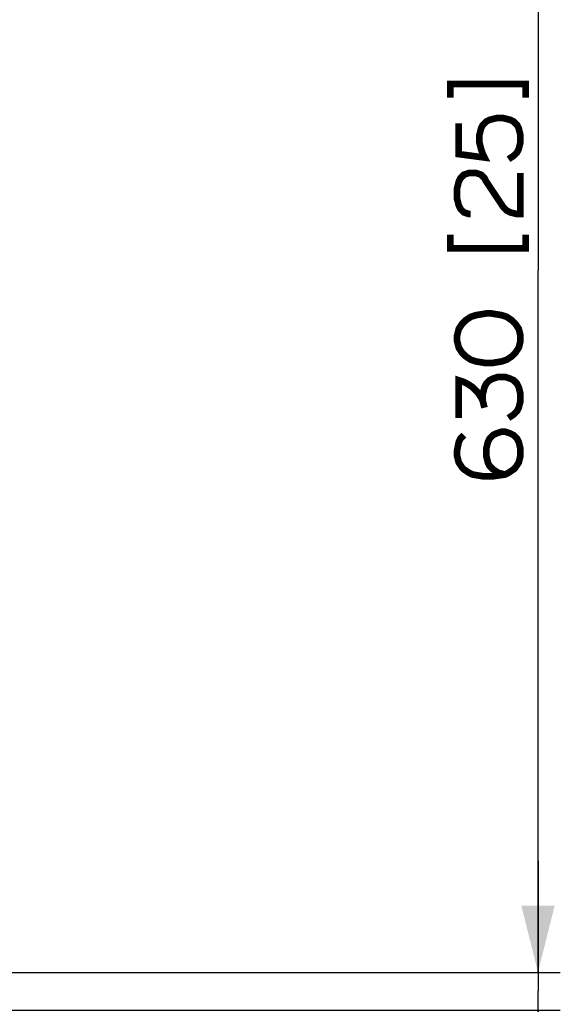
# Paper-space layout '13000516_1' of a CAD drawing. Units: millimetres. Extents: x 0 to 297, y 0 to 210.
# Drawn here: x 139 to 163, y 68 to 112 of the extents above; entities that cross this region are included whole.
import ezdxf

# ---------------------------------------------------------------- set-up
doc = ezdxf.new("R2010")
doc.units = ezdxf.units.MM
doc.header["$LTSCALE"] = 16.335
doc.layers.get('0').update_dxf_attribs({"linetype": 'CONTINUOUS'})
doc.styles.get("Standard").update_dxf_attribs({"font": 'txt', "width": 0.8})
doc.dimstyles.new('DIMSTYLE_3', dxfattribs={"dimtxt": 2, "dimasz": 3, "dimexe": 1, "dimexo": 0.5, "dimgap": 0.5, "dimtad": 1, "dimdec": 1, "dimlfac": 10, "dimdsep": 46, "dimtxsty": 'STANDARD', "dimblk": '_FILLED', "dimblk1": '_FILLED', "dimblk2": '_FILLED', "dimcen": 0.09, "dimadec": 0, "dimazin": 0, "dimtp": 0.8, "dimtm": 0.8, "dimtfac": 1, "dimtdec": 1, "dimtofl": 0, "dimtmove": 0, "dimatfit": 3, "dimldrblk": '_FILLED', "dimfxl": 1, "dimtolj": 1, "dimarcsym": 0})
doc.dimstyles.new('DIMSTYLE_4', dxfattribs={"dimtxt": 2, "dimasz": 3, "dimexe": 1, "dimexo": 0.5, "dimgap": 0.5, "dimtad": 1, "dimdec": 1, "dimlfac": 10, "dimdsep": 46, "dimtxsty": 'STANDARD', "dimblk": '_FILLED', "dimblk1": '_FILLED', "dimblk2": '_FILLED', "dimcen": 0.09, "dimadec": 0, "dimazin": 0, "dimtp": 0.2, "dimtm": 0.2, "dimtfac": 1, "dimtdec": 1, "dimtofl": 0, "dimtmove": 0, "dimatfit": 3, "dimldrblk": '_FILLED', "dimfxl": 1, "dimtolj": 1, "dimarcsym": 0})

# ---------------------------------------------------------------- blocks, each defined once
blk = doc.blocks.new('_FILLED')
at = {"color": 0, "linetype": 'BYBLOCK'}
blk.add_solid([(0, 0), (-1, 0.25), (-1, -0.25)], dxfattribs=at)
blk = doc.blocks.new('*D7')
at = {"color": 2, "linetype": 'CONTINUOUS'}
for p, q in [((132.363, 131.953), (162.821, 131.953)), ((161.821, 131.953), (161.821, 100.451)), ((161.821, 68.948), (161.821, 100.451)), ((132.37, 68.948), (162.821, 68.948))]:
    blk.add_line(p, q, dxfattribs=at)
at = {"color": 2, "linetype": 'CONTINUOUS', "xscale": 3, "yscale": 3, "zscale": 3}
for p, rotation in [((161.821, 131.953), 90), ((161.821, 68.948), 270)]:
    blk.add_blockref('_FILLED', p, dxfattribs=dict(at, rotation=rotation))
blk = doc.blocks.new('*D8')
at = {"color": 2, "linetype": 'CONTINUOUS'}
for p, q in [((161.821, 68.948), (161.821, 73.948)), ((161.821, 73.948), (161.821, 68.096)), ((132.37, 68.948), (162.821, 68.948)), ((161.821, 54.659), (161.821, 68.096)), ((129.861, 67.243), (162.821, 67.243)), ((161.821, 67.243), (161.821, 54.659))]:
    blk.add_line(p, q, dxfattribs=at)
at = {"color": 2, "linetype": 'CONTINUOUS', "xscale": 3, "yscale": 3, "zscale": 3}
for p, rotation in [((161.821, 68.948), 270), ((161.821, 67.243), 90)]:
    blk.add_blockref('_FILLED', p, dxfattribs=dict(at, rotation=rotation))

psp = doc.layouts.new('13000516_1')

# ---------------------------------------------------------------- linework, layer by layer
at = {"color": 2, "linetype": 'CONTINUOUS', "const_width": 0.3}
for points in [[(157.879, 108.22), (157.879, 108.835), (161.264, 108.835), (161.264, 108.22)], [(158.264, 107.066), (158.264, 105.681), (159.418, 105.528), (159.341, 105.681), (159.264, 105.912), (159.187, 106.22), (159.187, 106.528), (159.264, 106.835), (159.341, 106.989), (159.495, 107.143), (159.648, 107.22), (159.956, 107.297), (160.264, 107.297), (160.571, 107.22), (160.725, 107.143), (160.879, 106.989), (160.956, 106.835), (161.033, 106.528), (161.033, 106.22), (160.956, 105.912), (160.879, 105.758), (160.725, 105.604), (160.495, 105.451)], [(158.802, 102.989), (158.725, 102.989), (158.495, 103.066), (158.341, 103.22), (158.264, 103.374), (158.187, 103.681), (158.187, 104.143), (158.264, 104.451), (158.341, 104.604), (158.495, 104.758), (158.725, 104.835), (159.033, 104.835), (159.264, 104.758), (159.418, 104.604), (159.495, 104.451), (160.264, 103.297), (160.418, 103.143), (160.571, 103.066), (160.879, 102.989), (161.033, 102.989), (161.033, 104.835)], [(157.879, 102.066), (157.879, 101.451), (161.264, 101.451), (161.264, 102.066)], [(159.495, 98.528), (159.033, 98.451), (158.802, 98.374), (158.571, 98.22), (158.418, 98.066), (158.264, 97.835), (158.187, 97.528), (158.187, 97.297), (158.264, 96.989), (158.418, 96.758), (158.571, 96.604), (158.802, 96.451), (159.033, 96.374), (159.495, 96.297), (159.725, 96.297), (160.187, 96.374), (160.418, 96.451), (160.648, 96.604), (160.802, 96.758), (160.956, 96.989), (161.033, 97.297), (161.033, 97.528), (160.956, 97.835), (160.802, 98.066), (160.648, 98.22), (160.418, 98.374), (160.187, 98.451), (159.725, 98.528), (159.495, 98.528)], [(158.264, 93.835), (158.264, 95.528), (158.495, 95.451), (158.648, 95.374), (158.879, 95.22), (159.11, 94.989), (159.264, 94.758), (159.341, 94.604), (159.418, 94.297)], [(159.341, 94.604), (159.341, 94.912), (159.418, 95.22), (159.495, 95.374), (159.648, 95.528), (159.802, 95.604), (160.033, 95.681), (160.341, 95.681), (160.571, 95.604), (160.725, 95.528), (160.879, 95.374), (160.956, 95.22), (161.033, 94.912), (161.033, 94.604), (160.956, 94.297), (160.879, 94.143), (160.725, 93.989), (160.495, 93.835)], [(158.495, 93.066), (158.341, 92.912), (158.264, 92.758), (158.187, 92.374), (158.187, 92.143), (158.264, 91.835), (158.418, 91.604), (158.495, 91.528), (158.725, 91.374), (158.879, 91.297), (159.341, 91.22), (159.802, 91.22), (160.341, 91.297), (160.495, 91.374), (160.725, 91.528), (160.802, 91.604), (160.956, 91.835), (161.033, 92.143), (161.033, 92.451), (160.956, 92.758), (160.879, 92.912), (160.725, 93.066), (160.571, 93.143), (160.341, 93.22), (160.187, 93.22), (159.956, 93.143), (159.802, 93.066), (159.648, 92.912), (159.571, 92.758), (159.495, 92.451), (159.495, 92.143), (159.571, 91.835), (159.648, 91.681), (159.802, 91.528), (160.033, 91.374), (160.341, 91.297)]]:
    psp.add_lwpolyline(points, dxfattribs=at)

# ---------------------------------------------------------------- dimensions: what is measured, and where the dimension line sits
at = {"color": 2, "linetype": 'CONTINUOUS'}
for base, p1, p2, dimstyle, picture, middle in [((161.8215, 68.9482), (131.8626, 131.953), (131.8697, 68.9482), 'DIMSTYLE_3', '*D7', (161.8215, 91.1429)), ((161.8215, 67.2434), (131.8697, 68.9482), (129.3614, 67.2434), 'DIMSTYLE_4', '*D8', (161.8215, 54.6589))]:
    dim = psp.add_linear_dim(base=base, p1=p1, p2=p2, angle=270, dimstyle=dimstyle, dxfattribs=at)
    dim.commit()
    dim.dimension.update_dxf_attribs({"geometry": picture, "text_midpoint": middle, "dimtype": 160})

doc.saveas('drawing.dxf')
